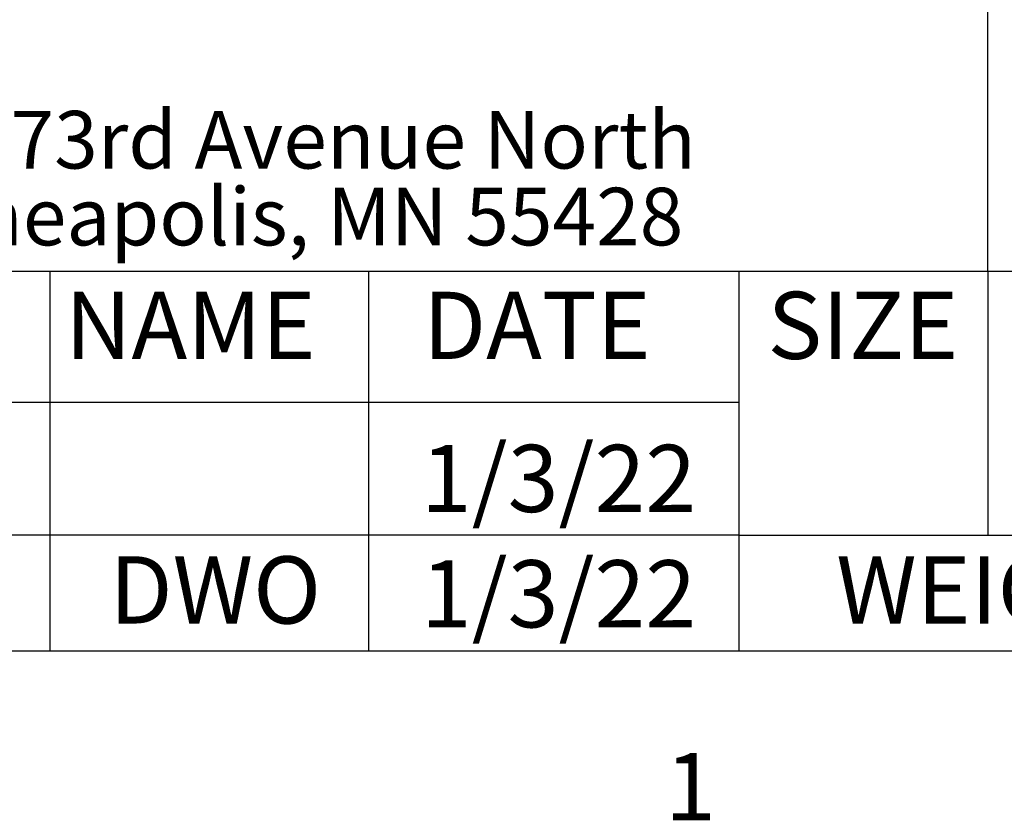
# Model space of a CAD drawing. Units: inches. Extents: x 0.1 to 10.8, y 0.2 to 8.4.
# Drawn here: x 7.3 to 8.4, y 0.2 to 1.1 of the extents above; entities that cross this region are included whole.
import ezdxf

# ---------------------------------------------------------------- set-up
doc = ezdxf.new("R2010")
doc.units = ezdxf.units.IN
doc.header["$MEASUREMENT"] = 0
doc.layers.add('FORMAT', color=7, linetype='Continuous')
doc.styles.add('SLDTEXTSTYLE0', font='TXT', dxfattribs={"width": 0.605})

# ---------------------------------------------------------------- blocks, each defined once
blk = doc.blocks.new('SW_NOTE_0_10')
at = {"layer": 'FORMAT', "color": 0, "char_height": 0.0625, "attachment_point": 2, "style": 'SLDTEXTSTYLE0'}
for s, insert in [('9300 73rd Avenue North', (0.4795, 0.0806)), ('Minneapolis, MN 55428', (0.4852, -0.0028))]:
    blk.add_mtext(s, dxfattribs=dict(at, insert=insert))

msp = doc.modelspace()

# ---------------------------------------------------------------- linework, layer by layer
at = {"color": 8, "linetype": 'Continuous', "lineweight": 18}
msp.add_line((10.629927, 0.39207317), (0.329927, 0.39207317), dxfattribs=at)
at = {"layer": 'FORMAT', "color": 8}
for p, q in [((8.35573652, 0.80466695), (8.35573652, 1.37593825)), ((6.7627312, 0.80466695), (10.629927, 0.80466695)), ((7.33771317, 0.80466695), (7.33771317, 0.39207317)), ((7.68335453, 0.80466695), (7.68335453, 0.39207317)), ((8.08544948, 0.80466695), (8.08544948, 0.39207317)), ((8.35573652, 0.80466695), (8.35573652, 0.5181035)), ((8.08544948, 0.66184057), (6.7627312, 0.66184057)), ((8.08544948, 0.5181035), (6.7627312, 0.5181035)), ((8.08544948, 0.5181035), (10.629927, 0.5181035))]:
    msp.add_line(p, q, dxfattribs=at)
at = {"layer": 'FORMAT'}
msp.add_line((10.629927, 0.39207317), (0.329927, 0.39207317), dxfattribs=at)

# ---------------------------------------------------------------- block references
msp.add_blockref('SW_NOTE_0_10', (7.08319304, 0.89791637), dxfattribs=at)

# ---------------------------------------------------------------- texts
at = {"layer": 'FORMAT', "style": 'SLDTEXTSTYLE0'}
for s, insert, char_height, attachment_point in [('NAME', (7.35433256, 0.78221065), 0.072916667, 1), ('DATE', (7.74272227, 0.78221065), 0.072916667, 1), ('SIZE', (8.11645242, 0.78221065), 0.072916667, 1), ('1/3/22', (7.8897262, 0.61602273), 0.072916667, 2), ('DWO', (7.51731617, 0.4949779), 0.072916667, 2), ('1/3/22', (7.8897262, 0.49077693), 0.072916667, 2), ('WEIGHT: 157.4 LBS', (8.19102588, 0.4949779), 0.0729166667, 1), ('1', (8.00535961, 0.28133941), 0.07291667, 1)]:
    msp.add_mtext(s, dxfattribs=dict(at, insert=insert, char_height=char_height, attachment_point=attachment_point))

doc.saveas('drawing.dxf')
